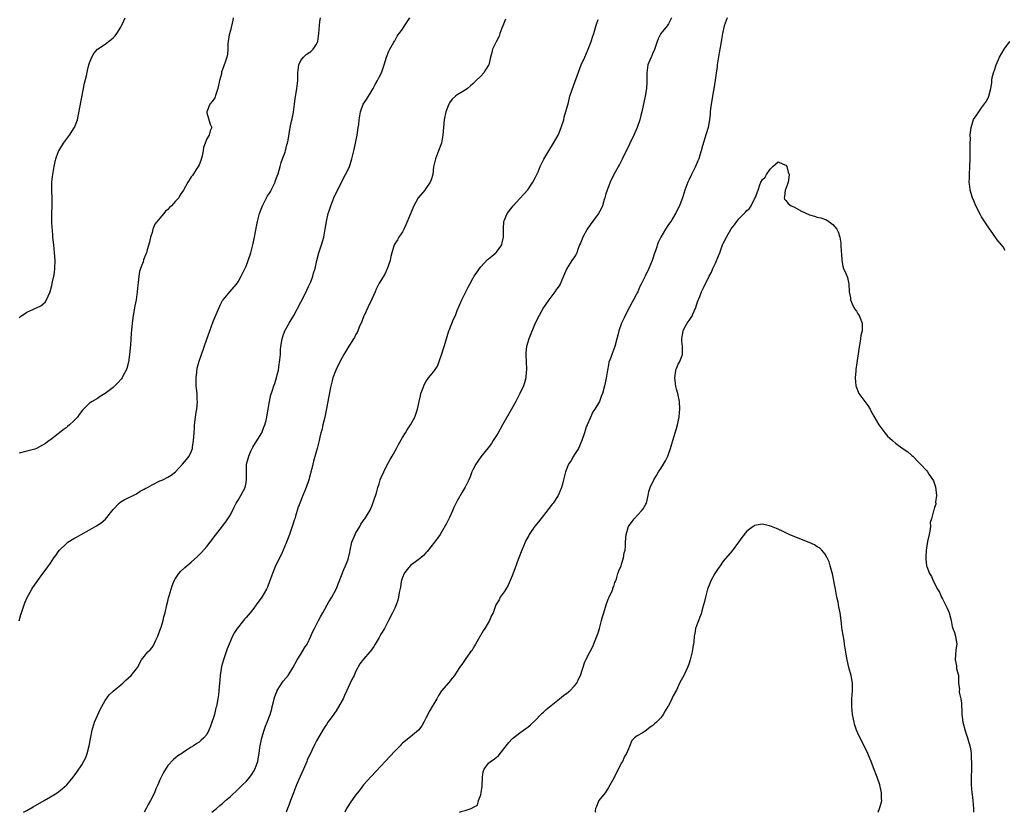
# Model space of a CAD drawing. Units: inches. Extents: x 2595000 to 2598000, y 1497000 to 1500000.
# Drawn here: x 2596417 to 2596669, y 1497000 to 1497203 of the extents above; entities that cross this region are included whole.
import ezdxf

# ---------------------------------------------------------------- set-up
doc = ezdxf.new("R2010")
doc.units = ezdxf.units.IN
doc.header["$MEASUREMENT"] = 0
doc.layers.add('LD25951497_10ft', color=91, linetype='Continuous')

msp = doc.modelspace()

# ---------------------------------------------------------------- linework, layer by layer
at = {"layer": 'LD25951497_10ft'}
for points, elevation in [([(2596417, 1497048.95), (2596417.45, 1497050.55), (2596417.59, 1497051), (2596418.3, 1497053), (2596418.49, 1497053.51), (2596419.09, 1497054.91), (2596420.23, 1497057), (2596420.51, 1497057.49), (2596421.33, 1497058.67), (2596423.07, 1497061), (2596423.88, 1497062.12), (2596425, 1497063.69), (2596425.89, 1497065), (2596426.36, 1497065.64), (2596427, 1497066.54), (2596427.36, 1497067), (2596429, 1497068.64), (2596429.48, 1497069), (2596431, 1497069.96), (2596431.67, 1497070.33), (2596432.83, 1497071), (2596435, 1497072.19), (2596436.76, 1497073.24), (2596437.99, 1497074.01), (2596439.05, 1497074.95), (2596441, 1497077.41), (2596442.58, 1497079), (2596443, 1497079.36), (2596443.81, 1497079.81), (2596447, 1497081.41), (2596447.93, 1497082.07), (2596449, 1497082.54), (2596449.26, 1497082.74), (2596449.82, 1497083), (2596451, 1497083.65), (2596453, 1497084.67), (2596453.75, 1497085), (2596455, 1497085.62), (2596455.83, 1497086.17), (2596457, 1497087.04), (2596458.78, 1497089), (2596459.82, 1497090.18), (2596460.45, 1497091), (2596461, 1497092.16), (2596461.28, 1497093), (2596461.31, 1497093.31), (2596461.59, 1497095), (2596461.73, 1497097), (2596461.8, 1497098.2), (2596461.87, 1497099), (2596462.1, 1497101), (2596462.27, 1497102.27), (2596462.39, 1497103), (2596462.56, 1497105), (2596462.55, 1497105.45), (2596462.47, 1497107), (2596462.32, 1497108.32), (2596462.28, 1497109), (2596462.28, 1497111), (2596462.46, 1497112.46), (2596462.53, 1497113.47), (2596463, 1497115.3), (2596463.58, 1497117), (2596465, 1497120.92), (2596465.71, 1497123), (2596466.61, 1497125.39), (2596468.1, 1497129), (2596468.38, 1497129.62), (2596469, 1497130.77), (2596469.14, 1497131), (2596470.85, 1497133), (2596472.59, 1497135), (2596473, 1497135.56), (2596473.77, 1497137), (2596474.15, 1497137.85), (2596475, 1497139.53), (2596475.55, 1497141), (2596476.2, 1497143), (2596476.64, 1497144.64), (2596476.73, 1497145), (2596477.16, 1497147), (2596477.66, 1497149.66), (2596477.93, 1497151), (2596478.44, 1497153), (2596479.19, 1497155), (2596480.5, 1497157.5), (2596481, 1497158.23), (2596481.3, 1497158.7), (2596481.46, 1497159), (2596482.42, 1497161), (2596482.56, 1497161.44), (2596483, 1497162.58), (2596483.2, 1497163.2), (2596483.69, 1497165), (2596483.95, 1497166.05), (2596484.33, 1497167), (2596485, 1497168.74), (2596485.09, 1497169), (2596485.46, 1497170.54), (2596485.62, 1497171), (2596485.77, 1497171.77), (2596486.26, 1497175), (2596486.59, 1497176.59), (2596486.76, 1497177.24), (2596487.1, 1497178.9), (2596487.41, 1497181), (2596487.6, 1497182.4), (2596487.85, 1497183.85), (2596488.01, 1497185), (2596488.21, 1497187), (2596488.22, 1497189), (2596488.47, 1497191), (2596489, 1497192.12), (2596489.69, 1497193), (2596490.37, 1497193.63), (2596491.55, 1497194.45), (2596492.16, 1497195), (2596493, 1497196.26), (2596493.33, 1497197), (2596493.6, 1497199), (2596493.9, 1497202.1), (2596494.05, 1497203)], 9580), ([(2596471.69, 1497203), (2596471.59, 1497202.41), (2596471, 1497199.81), (2596470.71, 1497198.71), (2596470.47, 1497197), (2596470.35, 1497196.35), (2596470.35, 1497195), (2596470.27, 1497193.73), (2596470.09, 1497193), (2596469.67, 1497191.67), (2596469.41, 1497191), (2596469, 1497189.82), (2596468.76, 1497189.24), (2596468.7, 1497188.7), (2596468.26, 1497187), (2596467.82, 1497185), (2596467.2, 1497183.2), (2596467.13, 1497182.87), (2596467, 1497182.59), (2596466.38, 1497181.62), (2596465.72, 1497181), (2596464.96, 1497179), (2596465, 1497178.76), (2596465.85, 1497175.85), (2596466.26, 1497175), (2596465.85, 1497174.15), (2596465.55, 1497173), (2596465, 1497172.08), (2596464.57, 1497171), (2596464.15, 1497169.85), (2596464.08, 1497169), (2596463.8, 1497167.8), (2596463.45, 1497166.55), (2596463, 1497165.48), (2596462.77, 1497165), (2596462.23, 1497164.23), (2596461.28, 1497162.72), (2596461, 1497162.39), (2596460.46, 1497161.54), (2596460.1, 1497161), (2596459.04, 1497159), (2596458.19, 1497157.81), (2596457.79, 1497157), (2596457, 1497156.16), (2596455.99, 1497155), (2596455.43, 1497154.57), (2596455, 1497154.03), (2596454.4, 1497153.6), (2596454.01, 1497153), (2596453, 1497151.84), (2596451.71, 1497150.29), (2596451.22, 1497149), (2596451, 1497148.18), (2596450.59, 1497147), (2596450.31, 1497145.69), (2596449.72, 1497143.72), (2596449.54, 1497143), (2596449.37, 1497142.63), (2596449, 1497141.63), (2596448.81, 1497141.19), (2596448.68, 1497140.68), (2596448.03, 1497139), (2596447.77, 1497138.23), (2596447.56, 1497137), (2596447.43, 1497135.43), (2596447.31, 1497134.69), (2596447.2, 1497133), (2596446.91, 1497131), (2596446.57, 1497129.43), (2596446.41, 1497128.41), (2596446.15, 1497127), (2596445.9, 1497125), (2596445.66, 1497122.34), (2596445.47, 1497119.47), (2596445.23, 1497117), (2596444.95, 1497115), (2596444.56, 1497113.44), (2596444.37, 1497113), (2596443.6, 1497111.6), (2596443.31, 1497111), (2596443.2, 1497110.8), (2596442.26, 1497109.74), (2596441, 1497108.55), (2596439, 1497107), (2596437.75, 1497106.25), (2596437, 1497105.77), (2596435.67, 1497105), (2596435, 1497104.57), (2596433.49, 1497103), (2596433.24, 1497102.76), (2596432.37, 1497101.63), (2596431.94, 1497101), (2596431, 1497100.03), (2596429.87, 1497099), (2596429.38, 1497098.62), (2596429, 1497098.29), (2596428.25, 1497097.75), (2596427.3, 1497097), (2596427, 1497096.74), (2596425, 1497095.21), (2596424.68, 1497095), (2596423.72, 1497094.28), (2596423, 1497093.83), (2596421.41, 1497093), (2596421, 1497092.83), (2596419, 1497092.26), (2596417, 1497091.8)], 9570), ([(2596417, 1497126.34), (2596417.32, 1497126.68), (2596419, 1497127.82), (2596420.49, 1497128.49), (2596421, 1497128.74), (2596421.61, 1497129), (2596422.54, 1497129.46), (2596423.64, 1497130.36), (2596424.04, 1497131), (2596424.82, 1497132.82), (2596424.94, 1497133.06), (2596425.36, 1497134.64), (2596425.52, 1497135.52), (2596425.87, 1497137), (2596426.02, 1497137.98), (2596426.15, 1497139), (2596426.21, 1497141), (2596426.07, 1497143), (2596425.84, 1497145), (2596425.64, 1497147), (2596425.61, 1497147.61), (2596425.38, 1497150.62), (2596425.35, 1497153), (2596425.41, 1497155), (2596425.41, 1497157), (2596425.35, 1497158.65), (2596425.35, 1497159), (2596425.4, 1497159.4), (2596425.39, 1497161), (2596425.51, 1497162.49), (2596425.93, 1497165), (2596426.15, 1497165.85), (2596426.38, 1497167), (2596427, 1497168.74), (2596427.11, 1497169), (2596428.36, 1497171), (2596429.85, 1497173), (2596431.09, 1497174.91), (2596431.14, 1497175), (2596431.89, 1497177), (2596432.1, 1497177.9), (2596433, 1497182.79), (2596433.69, 1497186.31), (2596434.2, 1497188.2), (2596434.47, 1497189.53), (2596434.85, 1497191), (2596435, 1497191.53), (2596435.56, 1497193), (2596436.13, 1497193.87), (2596437.07, 1497195), (2596439, 1497196.27), (2596439.84, 1497197), (2596440.52, 1497197.48), (2596441, 1497197.92), (2596441.55, 1497198.45), (2596441.95, 1497199), (2596443, 1497200.61), (2596443.2, 1497201), (2596443.74, 1497202.26), (2596444.12, 1497203)], 9560), ([(2596418.14, 1497000), (2596419, 1497000.5), (2596420.6, 1497001.4), (2596423.38, 1497003), (2596425, 1497003.95), (2596426.73, 1497005), (2596428.02, 1497005.98), (2596429.18, 1497007), (2596430.85, 1497009), (2596431.76, 1497010.24), (2596433, 1497012.14), (2596434.03, 1497013.97), (2596434.38, 1497015), (2596434.92, 1497017), (2596435.23, 1497018.77), (2596435.66, 1497021), (2596436.29, 1497023), (2596437, 1497024.74), (2596437.73, 1497026.27), (2596439, 1497028.61), (2596440.02, 1497029.98), (2596441.08, 1497030.92), (2596443.51, 1497033), (2596444.25, 1497033.75), (2596445, 1497034.38), (2596445.64, 1497035), (2596447, 1497036.63), (2596447.25, 1497037), (2596448.3, 1497039), (2596449, 1497039.84), (2596449.88, 1497041), (2596450.47, 1497041.53), (2596451, 1497042.12), (2596451.37, 1497042.63), (2596451.96, 1497043.96), (2596452.46, 1497045), (2596453, 1497046.44), (2596453.28, 1497047.28), (2596453.78, 1497049), (2596454.02, 1497049.98), (2596454.31, 1497051), (2596454.76, 1497053), (2596455, 1497053.97), (2596455.19, 1497054.81), (2596455.36, 1497055.36), (2596455.83, 1497057), (2596456.1, 1497057.9), (2596456.59, 1497059), (2596457, 1497059.77), (2596457.83, 1497061), (2596458.36, 1497061.64), (2596459.4, 1497062.6), (2596461, 1497063.92), (2596462.61, 1497065.39), (2596463.62, 1497066.38), (2596465, 1497067.9), (2596465.84, 1497069), (2596467.16, 1497070.84), (2596469, 1497073.12), (2596469.81, 1497074.19), (2596470.37, 1497075), (2596471, 1497075.98), (2596471.99, 1497078.01), (2596472.52, 1497079), (2596473, 1497079.79), (2596473.71, 1497081), (2596474.74, 1497083), (2596475, 1497084.28), (2596475.13, 1497085), (2596475.08, 1497087), (2596475.15, 1497089), (2596475.58, 1497090.42), (2596475.7, 1497091), (2596476.25, 1497092.25), (2596476.73, 1497093.27), (2596477, 1497093.74), (2596479, 1497097), (2596479.56, 1497098.44), (2596479.83, 1497099), (2596480.16, 1497100.16), (2596480.36, 1497101), (2596480.4, 1497101.6), (2596480.68, 1497103), (2596480.98, 1497105.02), (2596481.34, 1497106.66), (2596481.64, 1497107.64), (2596482.11, 1497109), (2596482.38, 1497109.62), (2596482.81, 1497111), (2596483, 1497111.76), (2596483.28, 1497113), (2596483.49, 1497114.51), (2596483.58, 1497115), (2596483.67, 1497115.67), (2596483.77, 1497117), (2596483.82, 1497118.18), (2596483.9, 1497119), (2596484.2, 1497121), (2596484.43, 1497121.57), (2596484.94, 1497123), (2596486.07, 1497125), (2596487.23, 1497127), (2596489, 1497130.36), (2596490.34, 1497133), (2596490.55, 1497133.45), (2596491, 1497134.34), (2596491.53, 1497135.53), (2596492.09, 1497137), (2596492.26, 1497137.74), (2596492.69, 1497139), (2596493.11, 1497141), (2596493.61, 1497143), (2596493.97, 1497143.97), (2596494.31, 1497145), (2596494.91, 1497147), (2596495.25, 1497149), (2596495.57, 1497151), (2596496.03, 1497153), (2596496.27, 1497153.73), (2596496.65, 1497155), (2596497.45, 1497157), (2596498.41, 1497159), (2596500.46, 1497163), (2596501, 1497164.12), (2596501.41, 1497165), (2596501.58, 1497165.58), (2596502.08, 1497167), (2596502.38, 1497168.38), (2596502.63, 1497169.37), (2596503.4, 1497173), (2596503.7, 1497175), (2596503.8, 1497175.8), (2596503.91, 1497177), (2596504.24, 1497179), (2596504.97, 1497181), (2596505.82, 1497182.18), (2596506.27, 1497183), (2596507, 1497184.15), (2596507.51, 1497185), (2596508.01, 1497185.99), (2596508.6, 1497187), (2596509, 1497187.85), (2596509.62, 1497189), (2596510.31, 1497191), (2596510.89, 1497193), (2596511.49, 1497194.51), (2596511.75, 1497195), (2596512.79, 1497196.79), (2596512.93, 1497197.07), (2596513, 1497197.16), (2596513.67, 1497198.33), (2596514.13, 1497199), (2596515, 1497200.16), (2596515.5, 1497201), (2596516.86, 1497203)], 9590), ([(2596541.32, 1497202.68), (2596540.66, 1497201), (2596540.39, 1497200.4), (2596539.85, 1497199), (2596539.67, 1497198.33), (2596538.9, 1497196.9), (2596538.02, 1497195), (2596537.85, 1497194.15), (2596537.48, 1497193), (2596537.05, 1497191), (2596537, 1497190.91), (2596536.22, 1497189.78), (2596535.77, 1497189), (2596535, 1497188.16), (2596533.84, 1497187), (2596533.41, 1497186.59), (2596533, 1497186.13), (2596532.37, 1497185.63), (2596531.65, 1497185), (2596531, 1497184.55), (2596529, 1497183.39), (2596528.58, 1497183), (2596527.73, 1497182.27), (2596527, 1497181.27), (2596526.86, 1497181), (2596526.08, 1497179), (2596525.63, 1497177), (2596525.45, 1497175), (2596525.33, 1497173), (2596524.99, 1497171), (2596524.24, 1497169), (2596523.4, 1497167), (2596523.32, 1497166.68), (2596522.96, 1497164.96), (2596522.76, 1497163), (2596522.35, 1497161.65), (2596522.08, 1497161), (2596521, 1497159.42), (2596520.67, 1497159), (2596519, 1497157), (2596517.89, 1497155), (2596517.64, 1497154.36), (2596517, 1497152.91), (2596515.89, 1497150.11), (2596515.31, 1497149), (2596515, 1497148.37), (2596514.1, 1497147), (2596513.74, 1497146.26), (2596512.9, 1497145), (2596512.24, 1497143), (2596512, 1497142), (2596511.84, 1497141), (2596511.11, 1497138.89), (2596511, 1497138.7), (2596510.46, 1497137.54), (2596509, 1497135.18), (2596508.27, 1497133.73), (2596507.98, 1497133), (2596507.17, 1497131.17), (2596506.11, 1497129), (2596505.18, 1497127), (2596505.14, 1497126.86), (2596504.58, 1497125.42), (2596503.95, 1497123.95), (2596503.59, 1497123), (2596503.4, 1497122.6), (2596503, 1497121.99), (2596502.69, 1497121.31), (2596502.51, 1497121), (2596501, 1497118.67), (2596500.04, 1497117), (2596499, 1497115.1), (2596497.99, 1497113), (2596497.2, 1497111), (2596497, 1497110.3), (2596496.6, 1497108.6), (2596496.12, 1497105.88), (2596495.89, 1497105), (2596495.12, 1497101), (2596494.65, 1497099), (2596494.36, 1497097.64), (2596494.14, 1497097), (2596493.85, 1497095.85), (2596493.68, 1497095), (2596493.19, 1497093), (2596492.26, 1497089.74), (2596492.08, 1497089), (2596491.83, 1497087.83), (2596491.6, 1497087), (2596491.45, 1497086.55), (2596491.08, 1497085), (2596490.39, 1497083), (2596489.55, 1497081), (2596488.75, 1497079), (2596488.27, 1497077.73), (2596487.67, 1497075.67), (2596487.44, 1497075), (2596487.31, 1497074.69), (2596487, 1497073.56), (2596486.75, 1497072.75), (2596486.12, 1497071), (2596485.35, 1497069), (2596484.51, 1497067), (2596484.05, 1497065.95), (2596482.55, 1497063), (2596482.14, 1497061.86), (2596481.74, 1497061), (2596481.03, 1497058.97), (2596480.47, 1497057.53), (2596480.21, 1497057), (2596479.03, 1497054.97), (2596477.63, 1497053), (2596477, 1497052.17), (2596476.06, 1497051), (2596475, 1497049.76), (2596474.64, 1497049.36), (2596474.34, 1497049), (2596472.74, 1497047), (2596472.02, 1497045.98), (2596471.51, 1497045), (2596470.67, 1497043), (2596470.21, 1497041.79), (2596469.27, 1497039), (2596468.74, 1497037.26), (2596468.36, 1497035), (2596468.27, 1497033.73), (2596468.11, 1497032.11), (2596468.05, 1497031), (2596467.95, 1497030.05), (2596467.78, 1497029), (2596467.42, 1497027), (2596467.32, 1497026.68), (2596466.91, 1497025), (2596465.96, 1497022.04), (2596465.51, 1497021), (2596465, 1497019.89), (2596464.24, 1497019), (2596463.57, 1497018.43), (2596463, 1497017.9), (2596462.39, 1497017.61), (2596461.61, 1497017), (2596461, 1497016.65), (2596459.95, 1497015.95), (2596459, 1497015.35), (2596458.55, 1497015), (2596457.58, 1497014.42), (2596457, 1497013.96), (2596456.47, 1497013.53), (2596455, 1497011.94), (2596453.87, 1497010.13), (2596453, 1497008.26), (2596452.46, 1497007), (2596451.98, 1497006.02), (2596451.57, 1497005), (2596450.58, 1497003), (2596450.01, 1497001.99), (2596449.5, 1497001), (2596448.94, 1497000)], 9600), ([(2596466.3, 1497000), (2596467.43, 1497001), (2596468.27, 1497001.73), (2596469, 1497002.27), (2596469.79, 1497003), (2596471, 1497004.01), (2596473, 1497005.91), (2596474.11, 1497007), (2596475, 1497007.91), (2596475.98, 1497009), (2596476.43, 1497009.57), (2596477.2, 1497010.8), (2596477.29, 1497011), (2596477.42, 1497011.42), (2596478.01, 1497013), (2596478.21, 1497014.21), (2596478.4, 1497015), (2596478.57, 1497016.57), (2596479, 1497019.02), (2596479.61, 1497021), (2596479.96, 1497022.04), (2596480.38, 1497023), (2596481.16, 1497025), (2596481.58, 1497026.42), (2596481.7, 1497027), (2596481.93, 1497027.93), (2596482.19, 1497029), (2596482.37, 1497029.63), (2596482.93, 1497031), (2596483, 1497031.14), (2596484.47, 1497033.53), (2596485.73, 1497035), (2596487, 1497036.9), (2596488.11, 1497039), (2596489, 1497040.41), (2596489.96, 1497042.04), (2596490.59, 1497043), (2596491.59, 1497045), (2596492, 1497046), (2596492.48, 1497047), (2596493.52, 1497049), (2596494.04, 1497049.96), (2596494.64, 1497051), (2596496.2, 1497053.8), (2596496.93, 1497055), (2596498, 1497057), (2596498.83, 1497059), (2596499.98, 1497062.02), (2596500.43, 1497063), (2596501, 1497064.42), (2596501.21, 1497065), (2596501.56, 1497066.44), (2596501.64, 1497067), (2596502.06, 1497069), (2596502.88, 1497071), (2596503, 1497071.24), (2596504.09, 1497073), (2596504.38, 1497073.62), (2596505.2, 1497074.8), (2596505.39, 1497075), (2596506.75, 1497077.24), (2596507.36, 1497078.64), (2596507.65, 1497079.65), (2596508.34, 1497081.66), (2596508.66, 1497083), (2596509, 1497083.9), (2596509.33, 1497085), (2596509.55, 1497085.55), (2596510.19, 1497087), (2596511, 1497088.66), (2596511.81, 1497090.19), (2596512.33, 1497091), (2596513, 1497092.24), (2596513.48, 1497093), (2596514.01, 1497093.99), (2596515, 1497095.77), (2596515.77, 1497097), (2596516.22, 1497097.78), (2596517.06, 1497099), (2596518.15, 1497101), (2596518.86, 1497103), (2596519.24, 1497105), (2596519.6, 1497106.4), (2596519.7, 1497107), (2596520.08, 1497108.08), (2596520.44, 1497109), (2596521, 1497110.09), (2596521.37, 1497110.63), (2596521.65, 1497111), (2596523, 1497112.66), (2596523.96, 1497114.04), (2596525, 1497116.88), (2596525.67, 1497119), (2596526.27, 1497121), (2596526.43, 1497121.57), (2596526.86, 1497123), (2596527, 1497123.42), (2596528.02, 1497125.98), (2596528.51, 1497127), (2596529, 1497128.23), (2596530.18, 1497131), (2596531.81, 1497134.19), (2596532.19, 1497135), (2596533, 1497136.44), (2596533.29, 1497137), (2596534.02, 1497137.98), (2596534.67, 1497139), (2596535, 1497139.38), (2596536.76, 1497141.24), (2596537, 1497141.45), (2596537.86, 1497142.14), (2596538.86, 1497143), (2596539, 1497143.14), (2596540.35, 1497145), (2596540.51, 1497145.49), (2596540.79, 1497147), (2596540.78, 1497148.78), (2596540.79, 1497149.21), (2596540.94, 1497151), (2596541, 1497151.19), (2596541.77, 1497153), (2596543, 1497154.65), (2596543.29, 1497155), (2596545, 1497156.84), (2596547, 1497159.07), (2596548.28, 1497161), (2596549, 1497162.3), (2596549.35, 1497163), (2596549.64, 1497163.64), (2596550.21, 1497165), (2596551.11, 1497166.89), (2596552.37, 1497169), (2596553.63, 1497171), (2596554.75, 1497173), (2596554.83, 1497173.17), (2596555.59, 1497175), (2596556.2, 1497177), (2596556.36, 1497177.64), (2596557.4, 1497181.4), (2596557.81, 1497183), (2596558.2, 1497184.2), (2596558.44, 1497185), (2596558.61, 1497185.39), (2596559.16, 1497186.84), (2596559.31, 1497187.31), (2596560.66, 1497191), (2596561.56, 1497193), (2596562, 1497194), (2596562.48, 1497195), (2596563, 1497196.33), (2596563.25, 1497197), (2596563.65, 1497198.35), (2596563.87, 1497199), (2596564.25, 1497200.25), (2596564.56, 1497201.44), (2596565, 1497202.58)], 9610), ([(2596583.73, 1497203), (2596583.52, 1497202.48), (2596583, 1497201.53), (2596582.8, 1497201.2), (2596582.62, 1497201), (2596581.01, 1497199), (2596580.34, 1497197.66), (2596580.05, 1497197), (2596579.3, 1497194.7), (2596579, 1497194.05), (2596578.71, 1497193.29), (2596578.55, 1497193), (2596578.22, 1497192.22), (2596577.74, 1497191), (2596577.42, 1497189), (2596577.47, 1497187.47), (2596577.46, 1497187), (2596577.42, 1497186.58), (2596577.38, 1497185), (2596577.03, 1497183), (2596576.14, 1497179), (2596575.91, 1497178.09), (2596575.66, 1497177), (2596575.01, 1497174.99), (2596574.16, 1497173), (2596573, 1497170.76), (2596571.13, 1497166.87), (2596570.46, 1497165.54), (2596569.01, 1497163), (2596568.05, 1497161), (2596567.29, 1497159), (2596567, 1497158.02), (2596566.73, 1497157), (2596566.58, 1497156.58), (2596566.13, 1497155), (2596565.79, 1497154.21), (2596565.09, 1497153), (2596563, 1497150.14), (2596562.23, 1497149), (2596561.08, 1497147), (2596560.52, 1497145.48), (2596560.28, 1497145), (2596559.81, 1497143.81), (2596559.54, 1497143), (2596559.37, 1497142.63), (2596559, 1497141.99), (2596558.31, 1497141), (2596557, 1497139), (2596556.38, 1497137.62), (2596556.18, 1497137), (2596555.27, 1497135), (2596555, 1497134.58), (2596554.33, 1497133.67), (2596553.9, 1497133), (2596552.41, 1497131), (2596551.07, 1497129), (2596549.92, 1497127), (2596548.92, 1497125), (2596547.29, 1497121), (2596547, 1497120.18), (2596546.7, 1497119), (2596546.54, 1497117.46), (2596546.53, 1497117), (2596546.61, 1497115), (2596546.7, 1497113.3), (2596546.69, 1497113), (2596546.63, 1497112.63), (2596546.52, 1497111), (2596546.21, 1497109.79), (2596545.92, 1497109), (2596545, 1497107), (2596544.3, 1497105.7), (2596543.95, 1497105), (2596542.88, 1497103), (2596540.55, 1497099), (2596539.43, 1497097), (2596539, 1497096.28), (2596538.2, 1497095), (2596537.72, 1497094.28), (2596536.86, 1497093.14), (2596535, 1497090.8), (2596534.25, 1497089.75), (2596533.77, 1497089), (2596533, 1497087.54), (2596532.74, 1497087), (2596532.25, 1497085.75), (2596531.94, 1497085), (2596531, 1497083.07), (2596530.23, 1497081.77), (2596529, 1497079.61), (2596528.12, 1497077.88), (2596527.75, 1497077), (2596527, 1497075.34), (2596526.83, 1497075), (2596526.22, 1497073.78), (2596525, 1497071.55), (2596524.63, 1497071), (2596523.92, 1497070.08), (2596523.18, 1497069), (2596521.33, 1497066.67), (2596521, 1497066.34), (2596520.38, 1497065.63), (2596519.67, 1497065), (2596519, 1497064.49), (2596517, 1497063.06), (2596516.07, 1497061.93), (2596515.38, 1497061), (2596515, 1497060.03), (2596514.69, 1497059), (2596514.49, 1497057.51), (2596514.14, 1497056.14), (2596513.95, 1497055), (2596513.77, 1497054.23), (2596513.34, 1497053), (2596513, 1497052.19), (2596512.45, 1497051), (2596511.46, 1497049), (2596510.4, 1497047), (2596509.49, 1497045.49), (2596509, 1497044.64), (2596507.99, 1497043), (2596507.65, 1497042.35), (2596506.83, 1497041.17), (2596506.65, 1497041), (2596505, 1497039.13), (2596504.1, 1497037.9), (2596503, 1497035.88), (2596502.61, 1497035), (2596502.06, 1497033.94), (2596501.65, 1497033), (2596500.19, 1497029.81), (2596499.8, 1497029), (2596499, 1497027.53), (2596498.06, 1497025.94), (2596497, 1497024.51), (2596495.95, 1497023), (2596495.58, 1497022.42), (2596495, 1497021.59), (2596493, 1497018.29), (2596492.55, 1497017.45), (2596491.83, 1497015.83), (2596491.28, 1497014.72), (2596491, 1497014.08), (2596490.67, 1497013.33), (2596490.56, 1497013), (2596489.68, 1497011), (2596488.85, 1497009.15), (2596487.94, 1497007), (2596487.68, 1497006.32), (2596487.11, 1497005), (2596486.34, 1497003), (2596486.01, 1497001.99), (2596485.62, 1497001), (2596485.25, 1497000)], 9620), ([(2596597.95, 1497203), (2596597.22, 1497201), (2596596.75, 1497199), (2596596.5, 1497197.5), (2596596.36, 1497196.36), (2596596.14, 1497195), (2596595.96, 1497194.04), (2596595.46, 1497191), (2596595.42, 1497190.58), (2596594.62, 1497185.38), (2596594.45, 1497184.45), (2596594.23, 1497183), (2596594.08, 1497181.92), (2596593.91, 1497181), (2596593.73, 1497179.73), (2596593.66, 1497179), (2596593.63, 1497178.37), (2596593.45, 1497177), (2596593.1, 1497175), (2596592.64, 1497173.36), (2596591.71, 1497170.29), (2596591.35, 1497169), (2596591, 1497167.89), (2596590.7, 1497167), (2596590.46, 1497166.46), (2596589.87, 1497165), (2596588.85, 1497163), (2596588.28, 1497161.72), (2596587.93, 1497161), (2596587.18, 1497159), (2596586.68, 1497157.32), (2596585.78, 1497155), (2596584.76, 1497153), (2596583.55, 1497151), (2596583, 1497150.23), (2596582.19, 1497149), (2596581, 1497147), (2596580.38, 1497145.62), (2596579.76, 1497143.76), (2596579.36, 1497142.64), (2596579, 1497141.53), (2596578.81, 1497141), (2596577.96, 1497139), (2596577, 1497136.98), (2596576, 1497135), (2596575.65, 1497134.35), (2596575.12, 1497133), (2596575, 1497132.77), (2596574.08, 1497131), (2596573.66, 1497130.34), (2596573, 1497129.05), (2596571.87, 1497127), (2596571.63, 1497126.37), (2596570.97, 1497125), (2596570.28, 1497123), (2596570.07, 1497121.93), (2596569.81, 1497121), (2596569.28, 1497119), (2596568.49, 1497117), (2596568.23, 1497116.23), (2596567.76, 1497115), (2596567.62, 1497114.38), (2596567.36, 1497113), (2596567.04, 1497110.96), (2596566.6, 1497109), (2596566.1, 1497107), (2596565.77, 1497106.23), (2596565.33, 1497105), (2596564.14, 1497103), (2596563.68, 1497102.32), (2596563, 1497100.74), (2596562.2, 1497099), (2596561.84, 1497098.16), (2596561.51, 1497097), (2596560.85, 1497095), (2596559.96, 1497093), (2596559, 1497091.41), (2596558.72, 1497091), (2596558.07, 1497089.93), (2596557.44, 1497089), (2596556.66, 1497087), (2596556.32, 1497085.68), (2596556.16, 1497085), (2596555.87, 1497083.87), (2596555.61, 1497083), (2596554.78, 1497081), (2596553.49, 1497079), (2596553.26, 1497078.74), (2596553, 1497078.39), (2596552.37, 1497077.63), (2596551.95, 1497077), (2596549.74, 1497074.26), (2596548.86, 1497073.14), (2596547.41, 1497071), (2596547.25, 1497070.75), (2596546.53, 1497069.47), (2596546.32, 1497069), (2596545.47, 1497067), (2596544.58, 1497064.58), (2596543.75, 1497062.25), (2596543, 1497060.39), (2596541.99, 1497058.01), (2596541.37, 1497057), (2596541, 1497056.35), (2596540, 1497055), (2596539.68, 1497054.32), (2596539, 1497053.29), (2596538.82, 1497053), (2596538.15, 1497051), (2596537.74, 1497050.26), (2596537.25, 1497049), (2596536.05, 1497047), (2596535.64, 1497046.36), (2596533.62, 1497043), (2596533.44, 1497042.56), (2596533, 1497041.77), (2596532.7, 1497041.3), (2596532.41, 1497041), (2596531.05, 1497039.05), (2596530.2, 1497037.8), (2596529.57, 1497037), (2596529, 1497036.1), (2596528.25, 1497035), (2596527.7, 1497034.3), (2596526.86, 1497033.14), (2596525, 1497031.01), (2596524.16, 1497029.84), (2596523.74, 1497029), (2596523, 1497027.72), (2596522.62, 1497027), (2596521.97, 1497026.03), (2596521, 1497024.02), (2596520.42, 1497023), (2596519.93, 1497022.07), (2596519.12, 1497021), (2596517, 1497019.25), (2596516.74, 1497019), (2596515.73, 1497018.27), (2596515, 1497017.66), (2596514.67, 1497017.33), (2596514.36, 1497017), (2596513, 1497015.6), (2596507, 1497009.15), (2596505.07, 1497007), (2596504.16, 1497005.84), (2596503.48, 1497005), (2596503, 1497004.38), (2596501.61, 1497002.39), (2596501, 1497001.48), (2596500.72, 1497001), (2596500.25, 1497000)], 9630), ([(2596669, 1497143.56), (2596668.51, 1497144.51), (2596668.1, 1497145), (2596667, 1497146.26), (2596665.92, 1497147.92), (2596665, 1497149.08), (2596663, 1497152.21), (2596662.72, 1497152.72), (2596661.57, 1497155), (2596661, 1497156.28), (2596660.71, 1497157), (2596660.12, 1497159), (2596659.98, 1497159.98), (2596659.88, 1497161), (2596659.91, 1497162.09), (2596659.93, 1497163), (2596660.04, 1497165), (2596660.09, 1497167), (2596660.09, 1497171), (2596660.14, 1497172.14), (2596660.13, 1497173), (2596660.17, 1497173.83), (2596660.34, 1497175), (2596660.96, 1497177.04), (2596661.76, 1497178.24), (2596662.27, 1497179), (2596663, 1497180), (2596664.3, 1497181.7), (2596664.88, 1497183), (2596665.39, 1497185), (2596665.6, 1497186.4), (2596665.62, 1497187), (2596665.76, 1497187.76), (2596666.04, 1497189), (2596666.31, 1497189.69), (2596666.73, 1497191), (2596667.63, 1497193), (2596668.82, 1497195), (2596670.23, 1497197)], 9630), ([(2596529.56, 1497000), (2596530.27, 1497000.27), (2596531, 1497000.47), (2596532.53, 1497001), (2596532.89, 1497001.11), (2596533, 1497001.22), (2596534.17, 1497001.83), (2596534.46, 1497003), (2596535, 1497004.5), (2596535.12, 1497005), (2596535.36, 1497006.64), (2596535.42, 1497009), (2596535.65, 1497010.35), (2596535.86, 1497011), (2596537, 1497012.56), (2596537.5, 1497013), (2596538.41, 1497013.59), (2596539, 1497014.11), (2596539.53, 1497014.47), (2596539.93, 1497015), (2596542.18, 1497017.82), (2596543, 1497018.76), (2596543.12, 1497018.88), (2596545, 1497020.35), (2596545.9, 1497021), (2596546.56, 1497021.44), (2596547, 1497021.76), (2596547.68, 1497022.32), (2596549, 1497023.55), (2596550.37, 1497025), (2596550.69, 1497025.31), (2596551, 1497025.57), (2596551.74, 1497026.26), (2596553, 1497027.33), (2596555.13, 1497029), (2596556.12, 1497029.88), (2596557, 1497030.41), (2596557.74, 1497031), (2596559, 1497032.32), (2596559.52, 1497033), (2596559.95, 1497034.05), (2596560.51, 1497035), (2596561.58, 1497038.42), (2596561.85, 1497039), (2596563, 1497041.06), (2596563.63, 1497042.37), (2596564.69, 1497045), (2596565, 1497045.83), (2596565.37, 1497047), (2596565.9, 1497049), (2596566.09, 1497049.91), (2596566.42, 1497051), (2596567.08, 1497053), (2596567.54, 1497054.46), (2596567.84, 1497055), (2596568.6, 1497056.6), (2596568.72, 1497057), (2596568.75, 1497057.25), (2596569, 1497057.71), (2596569.28, 1497058.72), (2596569.41, 1497059), (2596569.66, 1497059.66), (2596570.04, 1497061), (2596570.28, 1497061.72), (2596570.85, 1497063), (2596571, 1497063.37), (2596571.47, 1497065), (2596571.68, 1497066.32), (2596571.87, 1497067), (2596571.97, 1497067.97), (2596572.01, 1497069), (2596572.15, 1497071), (2596572.8, 1497073), (2596573.7, 1497074.3), (2596574.22, 1497075), (2596576.1, 1497077), (2596576.49, 1497077.51), (2596577.22, 1497078.78), (2596577.33, 1497079), (2596577.79, 1497081), (2596578, 1497082), (2596578.3, 1497083), (2596579.28, 1497085), (2596579.93, 1497086.07), (2596580.46, 1497087), (2596581, 1497087.85), (2596581.67, 1497089), (2596582.18, 1497089.82), (2596582.8, 1497091), (2596583, 1497091.5), (2596583.54, 1497093), (2596583.87, 1497094.13), (2596584.06, 1497095), (2596585, 1497098.09), (2596585.31, 1497099), (2596585.72, 1497101), (2596585.81, 1497102.19), (2596585.89, 1497103), (2596585.82, 1497105), (2596585.37, 1497107), (2596585, 1497108.13), (2596584.83, 1497108.83), (2596584.62, 1497111), (2596584.88, 1497112.88), (2596584.89, 1497113.11), (2596585, 1497113.44), (2596585.46, 1497114.54), (2596585.76, 1497115), (2596586.3, 1497116.3), (2596586.55, 1497117), (2596586.57, 1497117.43), (2596586.57, 1497119), (2596586.42, 1497120.42), (2596586.41, 1497121), (2596586.72, 1497123), (2596587, 1497123.66), (2596587.8, 1497125), (2596588.31, 1497125.69), (2596589.1, 1497127), (2596589.16, 1497127.16), (2596589.99, 1497129), (2596590.43, 1497130.43), (2596591, 1497131.85), (2596591.4, 1497133), (2596591.96, 1497134.04), (2596592.33, 1497135), (2596593, 1497136.27), (2596593.36, 1497137), (2596593.96, 1497138.04), (2596594.36, 1497139), (2596595, 1497140.37), (2596595.8, 1497142.2), (2596596.07, 1497143), (2596596.83, 1497145), (2596597, 1497145.39), (2596597.79, 1497147), (2596599, 1497149.08), (2596599.84, 1497150.16), (2596600.47, 1497151), (2596601, 1497151.65), (2596602.66, 1497153.34), (2596603, 1497153.81), (2596603.66, 1497154.34), (2596604.11, 1497155), (2596605, 1497156.77), (2596605.15, 1497157), (2596605.2, 1497157.2), (2596605.89, 1497159), (2596606.35, 1497160.35), (2596606.6, 1497161), (2596607, 1497161.71), (2596607.69, 1497162.31), (2596608.06, 1497163), (2596609, 1497164.39), (2596609.67, 1497165), (2596610.34, 1497165.66), (2596611, 1497166.21), (2596612.33, 1497165.67), (2596613, 1497165.35), (2596613.22, 1497165), (2596613.61, 1497163.62), (2596613.84, 1497163), (2596613.77, 1497162.23), (2596613.6, 1497161), (2596613, 1497159.36), (2596612.83, 1497159), (2596612.61, 1497157.39), (2596612.52, 1497157), (2596612.66, 1497156.66), (2596613, 1497156.36), (2596613.56, 1497155.56), (2596614.3, 1497155), (2596615, 1497154.69), (2596617, 1497153.63), (2596619, 1497152.66), (2596620.34, 1497152.34), (2596621, 1497152.11), (2596621.94, 1497151.94), (2596623.38, 1497151.38), (2596624, 1497151), (2596625, 1497150.21), (2596626.01, 1497149), (2596626.35, 1497148.35), (2596626.78, 1497147), (2596627, 1497145.45), (2596627.06, 1497145), (2596627.16, 1497143.16), (2596627.21, 1497142.79), (2596627.27, 1497141), (2596627.53, 1497139.53), (2596627.74, 1497139), (2596628.3, 1497137.7), (2596628.7, 1497136.7), (2596629.07, 1497135), (2596629.2, 1497133.2), (2596629.18, 1497133), (2596629.47, 1497131.47), (2596629.51, 1497131), (2596629.91, 1497129.91), (2596630.39, 1497129), (2596630.58, 1497128.58), (2596631, 1497128.07), (2596631.4, 1497127.4), (2596631.7, 1497127), (2596632.49, 1497125), (2596632.51, 1497124.51), (2596632.45, 1497123), (2596632.19, 1497121.81), (2596632.1, 1497121), (2596631.93, 1497119.93), (2596631.62, 1497118.38), (2596631.1, 1497114.9), (2596630.85, 1497113.15), (2596630.85, 1497112.85), (2596630.72, 1497111), (2596630.83, 1497109), (2596631, 1497108.54), (2596631.46, 1497107.46), (2596631.62, 1497107), (2596633.13, 1497105), (2596633.97, 1497103.97), (2596634.52, 1497103), (2596635, 1497102.05), (2596636.79, 1497099), (2596637, 1497098.67), (2596638.28, 1497097), (2596639, 1497096.15), (2596639.6, 1497095.6), (2596640.21, 1497095), (2596641, 1497094.34), (2596643, 1497092.9), (2596644.16, 1497092.16), (2596645, 1497091.38), (2596645.21, 1497091.21), (2596645.4, 1497091), (2596647, 1497089.42), (2596647.37, 1497089), (2596649, 1497087.24), (2596649.21, 1497087), (2596649.57, 1497086.43), (2596650.56, 1497085), (2596650.72, 1497084.72), (2596651.21, 1497083.21), (2596651.47, 1497081), (2596651.27, 1497079.27), (2596651.31, 1497079), (2596651.29, 1497078.71), (2596651, 1497077.86), (2596650.82, 1497077.18), (2596650.73, 1497077), (2596650.67, 1497076.67), (2596650.22, 1497075), (2596649.9, 1497074.1), (2596649.94, 1497073), (2596649.81, 1497071.81), (2596649.59, 1497071), (2596649.2, 1497069.2), (2596649, 1497068.11), (2596648.82, 1497067), (2596648.78, 1497065.22), (2596648.73, 1497065), (2596648.74, 1497064.74), (2596648.95, 1497063), (2596649, 1497062.83), (2596649.73, 1497061), (2596650.22, 1497060.22), (2596650.71, 1497059), (2596651.78, 1497057), (2596652.24, 1497056.24), (2596652.75, 1497055), (2596653, 1497054.53), (2596653.56, 1497053.56), (2596653.83, 1497053), (2596654.2, 1497052.2), (2596654.7, 1497051), (2596655.2, 1497049), (2596655.49, 1497047.49), (2596655.65, 1497047), (2596656.08, 1497045.92), (2596656.34, 1497045), (2596656.41, 1497044.41), (2596656.7, 1497043), (2596656.46, 1497041.54), (2596656.34, 1497040.34), (2596656.24, 1497039), (2596656.58, 1497037.42), (2596656.64, 1497036.64), (2596657, 1497035.31), (2596657.08, 1497035.08), (2596657.12, 1497035), (2596657.1, 1497034.9), (2596657.14, 1497033), (2596657.38, 1497031.38), (2596657.28, 1497031), (2596657.28, 1497030.72), (2596657.67, 1497029), (2596657.88, 1497027.88), (2596657.92, 1497027), (2596657.94, 1497026.06), (2596658, 1497025), (2596658.24, 1497023), (2596658.82, 1497020.82), (2596659.44, 1497019), (2596659.59, 1497018.41), (2596660.01, 1497017), (2596660.19, 1497016.19), (2596660.35, 1497015), (2596660.39, 1497013.61), (2596660.45, 1497013), (2596660.45, 1497012.45), (2596660.42, 1497011), (2596660.34, 1497009), (2596660.32, 1497007), (2596660.51, 1497005), (2596660.59, 1497004.59), (2596660.81, 1497003), (2596660.95, 1497000.95), (2596660.94, 1497000)], 9640), ([(2596636.61, 1497000), (2596636.95, 1497001), (2596637.41, 1497002.59), (2596637.48, 1497003), (2596637.45, 1497003.45), (2596637.46, 1497005), (2596637.36, 1497005.36), (2596637, 1497007), (2596636.3, 1497009), (2596635.39, 1497011.39), (2596634.75, 1497013), (2596633.66, 1497015.66), (2596631.64, 1497019.64), (2596631.06, 1497021), (2596630.56, 1497022.56), (2596630.44, 1497023), (2596630.04, 1497025), (2596629.86, 1497027), (2596629.86, 1497029), (2596630, 1497031), (2596630, 1497033), (2596629.64, 1497035), (2596629.11, 1497037), (2596628.67, 1497039), (2596628.42, 1497040.42), (2596628, 1497043), (2596627.87, 1497043.87), (2596627.38, 1497046.62), (2596627.33, 1497047.33), (2596627.09, 1497049), (2596626.84, 1497051), (2596626.54, 1497052.54), (2596626.47, 1497053), (2596626.33, 1497053.67), (2596626.03, 1497055), (2596625.64, 1497057), (2596625.32, 1497058.68), (2596625.26, 1497059.26), (2596624.9, 1497060.9), (2596624.8, 1497061.2), (2596624.32, 1497063), (2596624.02, 1497064.02), (2596623.58, 1497065), (2596623, 1497065.94), (2596622.18, 1497067), (2596621.57, 1497067.57), (2596621, 1497067.88), (2596620.32, 1497068.32), (2596618.92, 1497068.92), (2596617, 1497069.72), (2596613.8, 1497071), (2596611.95, 1497071.95), (2596610.56, 1497072.56), (2596609.28, 1497073), (2596609, 1497073.15), (2596608.83, 1497073.17), (2596607, 1497073.62), (2596606.46, 1497073.54), (2596605, 1497073.26), (2596604.84, 1497073.16), (2596604.67, 1497073), (2596603, 1497071.86), (2596601.74, 1497070.26), (2596600.85, 1497069), (2596599.22, 1497066.78), (2596597, 1497064.15), (2596596.17, 1497063), (2596595.69, 1497062.31), (2596594.83, 1497061), (2596593.75, 1497059), (2596593.52, 1497058.48), (2596592.95, 1497057), (2596592.42, 1497055), (2596592.17, 1497053.83), (2596591.97, 1497053), (2596591.52, 1497051.52), (2596591.3, 1497050.7), (2596590.37, 1497048.37), (2596589.87, 1497047), (2596589.69, 1497045.69), (2596589.54, 1497045), (2596589.47, 1497043.47), (2596589.38, 1497043), (2596589.29, 1497042.71), (2596589.05, 1497041), (2596588.53, 1497039), (2596588.16, 1497037.84), (2596587.85, 1497037), (2596587, 1497035.16), (2596586.9, 1497035), (2596586.26, 1497033.74), (2596585.8, 1497033), (2596585, 1497031.21), (2596584.22, 1497029.78), (2596583.87, 1497029), (2596583, 1497027.24), (2596582.86, 1497027), (2596582.1, 1497025.9), (2596581.62, 1497025), (2596581, 1497024.18), (2596579.88, 1497023), (2596579.41, 1497022.59), (2596579, 1497022.18), (2596578.27, 1497021.73), (2596577.37, 1497021), (2596577, 1497020.73), (2596576.23, 1497020.23), (2596575, 1497019.53), (2596574.29, 1497019), (2596573.65, 1497018.35), (2596573, 1497016.81), (2596572.27, 1497015), (2596571.71, 1497014.29), (2596571.25, 1497013), (2596571, 1497012.61), (2596570.11, 1497011), (2596569.27, 1497009.27), (2596569.12, 1497009), (2596569, 1497008.75), (2596567.68, 1497006.32), (2596566.76, 1497005), (2596565.2, 1497003), (2596565, 1497002.59), (2596564.55, 1497001.45), (2596564.32, 1497001), (2596564.26, 1497000.26), (2596564.37, 1497000)], 9650)]:
    msp.add_lwpolyline(points, dxfattribs=dict(at, elevation=elevation))

doc.saveas('drawing.dxf')
